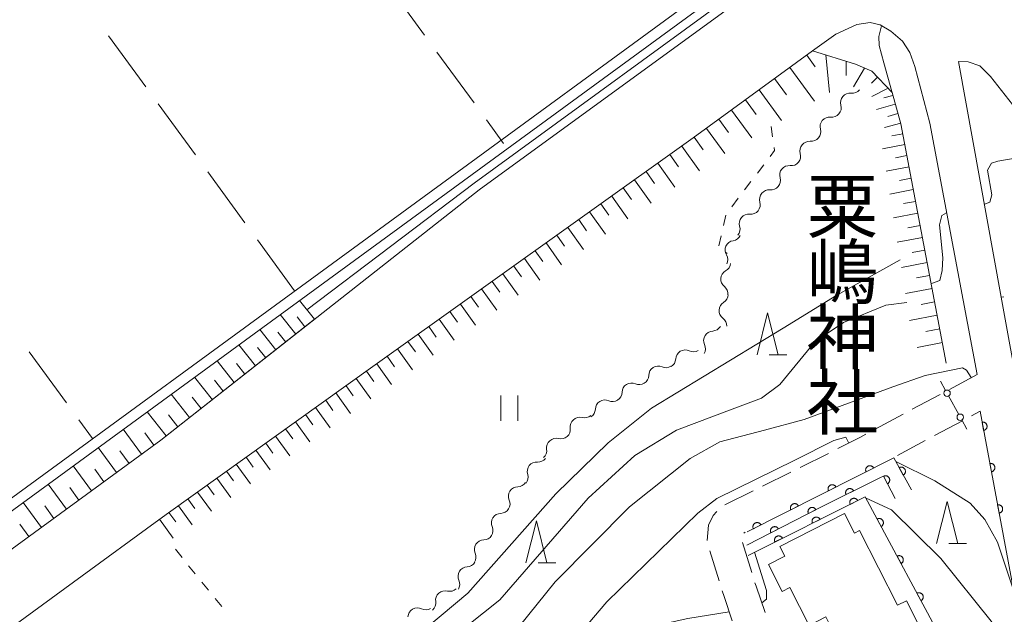
# Model space of a CAD drawing. Units: millimetres. Extents: x -72000 to -70000, y 40500 to 42000.
# Drawn here: x -71221 to -71104, y 41069 to 41140 of the extents above; entities that cross this region are included whole.
import ezdxf

# ---------------------------------------------------------------- set-up
doc = ezdxf.new("R2010")
doc.units = ezdxf.units.MM
for name, color, linetype, lineweight in [('210100_道路縁（街区線）', 7, 'Continuous', 15), ('210600_庭園路等', 7, 'Continuous', 15), ('300100_普通建物', 7, 'Continuous', 15), ('420702_鳥居', 7, 'Continuous', 15), ('510100_水涯線（河川、湖池等）（海岸線）', 7, 'Continuous', 15), ('510200_一条河川、細流', 7, 'Continuous', 15), ('610111_人工斜面(上)', 7, 'Continuous', 9), ('610199_人工斜面(中)', 7, 'Continuous', 9), ('611000_被覆(直)', 7, 'Continuous', 20), ('630100_植生界', 7, 'Continuous', 9), ('630200_耕地界', 7, 'Continuous', 9), ('631100_田', 7, 'Continuous', 9), ('633200_針葉樹林', 7, 'Continuous', 9), ('710100_等高線（計曲線）', 7, 'Continuous', 20), ('710200_等高線（主曲線）', 7, 'Continuous', 9), ('813100_建物の名称', 7, 'Continuous', 0)]:
    doc.layers.add(name, color=color, linetype=linetype, lineweight=lineweight)
doc.styles.add('Style-Kanji', font='txt')

msp = doc.modelspace()

# ---------------------------------------------------------------- linework, layer by layer
at = {"layer": '210100_道路縁（街区線）', "flags": 128}
for points in [[(-71128.35, 41147.19), (-71165.95, 41119.78), (-71203.75, 41090.06), (-71431.36, 40923.72), (-71454.76, 40908.72), (-71489.52, 40882.46), (-71499.67, 40873.79), (-71549.12, 40837.65), (-71566.01, 40825.14), (-71587.6, 40809.64), (-71592.42, 40806.04)], [(-71126.35, 41136.28), (-71123.6, 41138.28), (-71121.1, 41139.4), (-71119.5, 41139.65), (-71118.34, 41139.38), (-71117.07, 41138.62), (-71115.68, 41137.45), (-71114.81, 41136.09), (-71114.22, 41134.44), (-71112.44, 41127.69), (-71106.81, 41097.86)], [(-71204.43, 41080.26), (-71202.85, 41081.42), (-71178.6, 41098.79), (-71140.52, 41125.95), (-71126.35, 41136.28)], [(-71103.95, 41107.03), (-71109.02, 41135.01), (-71107.88, 41134.98), (-71106.49, 41134.53), (-71105.23, 41133.25), (-71102.63, 41129.91), (-71088.96, 41110.1), (-71081.79, 41099.71), (-71078.94, 41095.58), (-71069.66, 41082.14)], [(-71097.12, 41069.41), (-71103.95, 41107.03)], [(-71270.08, 40993.94), (-71267.95, 41011.75), (-71267.25, 41015.45), (-71266.61, 41017.5), (-71265.8, 41019.44), (-71264.09, 41023.24), (-71262.94, 41025.65), (-71262.15, 41028.63), (-71262.33, 41032.03), (-71262.9, 41034.16), (-71264.2, 41036.59), (-71213.09, 41073.94), (-71204.43, 41080.26)]]:
    msp.add_lwpolyline(points, dxfattribs=at)
at = {"layer": '210600_庭園路等'}
for p, q in [((-71106.81, 41097.86), (-71110.112, 41096.082)), ((-71111.213, 41095.49), (-71114.514, 41093.712)), ((-71115.615, 41093.12), (-71118.917, 41091.342)), ((-71107.466, 41092.953), (-71106.47, 41093.49)), ((-71111.868, 41090.582), (-71108.567, 41092.36)), ((-71116.27, 41088.21), (-71112.969, 41089.989)), ((-71124.474, 41088.483), (-71127.824, 41086.798)), ((-71128.945, 41086.244), (-71132.308, 41084.585)), ((-71133.429, 41084.032), (-71136.792, 41082.372)), ((-71134.503, 41079.018), (-71134.37, 41079.11)), ((-71133.569, 41074.314), (-71134.676, 41077.897)), ((-71138.559, 41076.92), (-71137.451, 41073.337))]:
    msp.add_line(p, q, dxfattribs=at)
at = {"layer": '210600_庭園路等', "flags": 128}
for points in [[(-71120.018, 41090.75), (-71120.76, 41090.35), (-71123.357, 41089.044)], [(-71137.718, 41081.556), (-71138.16, 41081.09), (-71138.71, 41079.96), (-71138.89, 41078.118)], [(-71132.003, 41069.566), (-71133.07, 41072.7), (-71133.2, 41073.12)], [(-71137.081, 41072.143), (-71136.87, 41071.46), (-71135.894, 41068.586)]]:
    msp.add_lwpolyline(points, dxfattribs=at)
at = {"layer": '300100_普通建物', "flags": 128}
msp.add_lwpolyline([(-71116.27, 41070.44), (-71115.21, 41070.98), (-71111.21, 41063.07), (-71113.32, 41062), (-71112.14, 41059.66), (-71117.72, 41056.84), (-71118.76, 41058.89), (-71121.72, 41057.39), (-71125.93, 41065.71), (-71123.67, 41066.85), (-71124.78, 41069.05), (-71126.78, 41068.04), (-71129.05, 41072.53), (-71129.96, 41072.06), (-71131.59, 41075.29), (-71129.66, 41076.26), (-71130.25, 41077.42), (-71122.55, 41081.32), (-71121.39, 41079.02), (-71120.77, 41079.33), (-71116.27, 41070.44)], dxfattribs=at)
at = {"layer": '420702_鳥居'}
for p, q in [((-71111.156, 41097.053), (-71110.558, 41095.956)), ((-71110.199, 41095.297), (-71109.001, 41093.103)), ((-71108.642, 41092.444), (-71108.044, 41091.347))]:
    msp.add_line(p, q, dxfattribs=at)
for centre in [(-71110.378, 41095.627), (-71108.822, 41092.773)]:
    msp.add_circle(centre, 0.375, dxfattribs=at)
at = {"layer": '510100_水涯線（河川、湖池等）（海岸線）', "flags": 128}
for points in [[(-71132.04, 41148.59), (-71594.53, 40810.51)], [(-71593.79, 40809.49), (-71131.46, 41147.46)]]:
    msp.add_lwpolyline(points, dxfattribs=at)
at = {"layer": '510200_一条河川、細流'}
for centre, start, end in [((-71121.907089, 41130.144509), 83.433118, 195.672334), ((-71124.339894, 41127.290746), 83.433118, 195.672334), ((-71126.73484, 41124.418579), 84.363189, 196.602406), ((-71129.131277, 41121.530203), 84.081787, 196.321004), ((-71131.531618, 41118.649081), 84.081787, 196.321004), ((-71133.931959, 41115.76796), 84.081787, 196.321004), ((-71135.619846, 41112.623393), 98.712522, 210.951738), ((-71136.130569, 41109.170837), 119.129463, 231.368679), ((-71136.331664, 41105.449346), 121.193997, 233.433214), ((-71138.163156, 41101.882993), 92.836201, 205.075418), ((-71141.486354, 41099.630611), 64.77329, 177.012507), ((-71144.688049, 41097.70827), 66.180278, 178.419495), ((-71147.857784, 41095.704455), 66.180278, 178.419495), ((-71151.02752, 41093.70064), 66.180278, 178.419495), ((-71154.018914, 41091.631444), 75.56945, 187.808667), ((-71156.819283, 41089.137365), 75.56945, 187.808667), ((-71159.118414, 41086.323012), 85.631451, 197.870668), ((-71161.343094, 41083.38474), 91.240998, 203.480214), ((-71163.365656, 41080.226933), 91.240998, 203.480214), ((-71165.388218, 41077.069127), 91.240998, 203.480214), ((-71167.338873, 41073.883012), 92.523306, 204.762523), ((-71169.998709, 41071.031287), 75.827509, 188.066726), ((-71173.29325, 41068.996276), 63.702949, 175.942166)]:
    msp.add_arc(centre, 1.129844, start, end, dxfattribs=at)
at = {"layer": '510200_一条河川、細流', "extrusion": (0, 0, -1)}
for centre, start, end in [((71121.647886, 41132.387394), 220.447274, 276.617635), ((71124.080692, 41129.533631), 164.276913, 220.447274), ((71124.080692, 41129.533631), 220.447274, 276.617635), ((71126.513497, 41126.679869), 164.276913, 220.447274), ((71126.512078, 41126.665376), 219.517202, 275.687563), ((71128.897483, 41123.775879), 219.798604, 275.968965), ((71128.89824, 41123.7725), 163.346841, 219.517202), ((71131.297824, 41120.894757), 163.628243, 219.798604), ((71131.297824, 41120.894757), 219.798604, 275.968965), ((71133.698165, 41118.013635), 163.628243, 219.798604), ((71133.698165, 41118.013635), 219.798604, 275.968965), ((71136.098506, 41115.132514), 163.628243, 219.798604), ((71135.960864, 41114.855303), 205.16787, 261.338231), ((71137.555634, 41111.461307), 148.997509, 205.16787), ((71137.228765, 41111.143572), 184.750929, 240.92129), ((71137.539356, 41107.406457), 128.580568, 184.750929), ((71137.500215, 41107.381239), 182.686395, 238.856756), ((71137.675974, 41103.63536), 126.516034, 182.686395), ((71138.273876, 41104.13809), 211.04419, 267.214552), ((71140.207748, 41100.925203), 154.873829, 211.04419), ((71143.741151, 41099.747285), 182.93674, 239.107101), ((71140.523168, 41101.672666), 239.107101, 295.277463), ((71143.775294, 41099.77336), 237.700114, 293.870475), ((71146.94503, 41097.769545), 181.529753, 237.700114), ((71146.94503, 41097.769545), 237.700114, 293.870475), ((71150.114766, 41095.76573), 181.529753, 237.700114), ((71150.114766, 41095.76573), 237.700114, 293.870475), ((71153.455285, 41093.817774), 228.310942, 284.481303), ((71153.284501, 41093.761915), 181.529753, 237.700114), ((71156.255655, 41091.323695), 172.14058, 228.310942), ((71156.255655, 41091.323695), 228.310942, 284.481303), ((71159.056024, 41088.829616), 172.14058, 228.310942), ((71158.945436, 41088.574189), 218.248941, 274.419302), ((71161.266984, 41085.629208), 162.078579, 218.248941), ((71161.390995, 41085.642045), 212.639394, 268.809755), ((71163.413557, 41082.484238), 156.469033, 212.639394), ((71163.413557, 41082.484238), 212.639394, 268.809755), ((71165.436119, 41079.326431), 156.469033, 212.639394), ((71165.436119, 41079.326431), 212.639394, 268.809755), ((71167.458681, 41076.168625), 156.469033, 212.639394), ((71167.437276, 41076.138679), 211.357085, 267.527446), ((71169.388665, 41072.936401), 155.186724, 211.357085), ((71169.444934, 41073.220134), 228.052883, 284.223244), ((71172.234041, 41070.713467), 171.882521, 228.052883), ((71172.292087, 41071.019983), 240.177443, 296.347804)]:
    msp.add_arc(centre, 1.127969, start, end, dxfattribs=at)
at = {"layer": '610111_人工斜面(上)', "flags": 128}
for points in [[(-71204.43, 41080.26), (-71202.85, 41081.42), (-71178.6, 41098.79), (-71140.52, 41125.95), (-71126.35, 41136.28), (-71121.25, 41134.72), (-71119.3, 41133.87), (-71116.92, 41131.36), (-71115.87, 41127.64), (-71110.48, 41099.18)], [(-71438.72, 40919), (-71431.36, 40923.72), (-71203.75, 41090.06), (-71185.51, 41104.4)]]:
    msp.add_lwpolyline(points, dxfattribs=at)
at = {"layer": '610199_人工斜面(中)', "flags": 128}
for points in [[(-71127.04, 41135.78), (-71126.03, 41134.4)], [(-71124.79, 41135.8), (-71124.33, 41131.34)], [(-71122.37, 41135.07), (-71122.38, 41133.38)], [(-71129.04, 41134.31), (-71126.12, 41130.3)], [(-71120.17, 41134.25), (-71121.48, 41132.03)], [(-71130.86, 41132.99), (-71129.47, 41131.08)], [(-71118.63, 41133.16), (-71119.37, 41132.45)], [(-71132.68, 41131.66), (-71130.03, 41128.02)], [(-71117.39, 41131.86), (-71119.31, 41130.86)], [(-71134.33, 41130.46), (-71133.06, 41128.73)], [(-71116.81, 41130.99), (-71117.88, 41130.69)], [(-71135.98, 41129.26), (-71133.57, 41125.96)], [(-71116.53, 41129.97), (-71118.77, 41129.33)], [(-71116.21, 41128.84), (-71117.4, 41128.51)], [(-71137.47, 41128.17), (-71136.33, 41126.59)], [(-71115.89, 41127.72), (-71117.81, 41127.18)], [(-71138.97, 41127.07), (-71136.79, 41124.08)], [(-71140.42, 41126.02), (-71139.35, 41124.54)], [(-71115.64, 41126.44), (-71116.94, 41126.2)], [(-71141.89, 41124.97), (-71139.8, 41122.05)], [(-71115.4, 41125.16), (-71118.04, 41124.66)], [(-71143.31, 41123.96), (-71142.28, 41122.51)], [(-71115.15, 41123.84), (-71116.49, 41123.59)], [(-71146.12, 41121.95), (-71145.12, 41120.55)], [(-71144.73, 41122.94), (-71142.7, 41120.09)], [(-71114.9, 41122.52), (-71117.62, 41122.01)], [(-71147.5, 41120.96), (-71145.53, 41118.19)], [(-71114.64, 41121.17), (-71116.02, 41120.9)], [(-71148.85, 41120), (-71147.88, 41118.63)], [(-71114.39, 41119.81), (-71117.19, 41119.28)], [(-71150.21, 41119.04), (-71148.28, 41116.34)], [(-71114.12, 41118.41), (-71115.54, 41118.14)], [(-71152.84, 41117.16), (-71150.96, 41114.53)], [(-71151.52, 41118.1), (-71150.57, 41116.77)], [(-71154.13, 41116.24), (-71153.2, 41114.93)], [(-71113.85, 41117), (-71116.74, 41116.46)], [(-71155.43, 41115.31), (-71153.58, 41112.71)], [(-71113.58, 41115.56), (-71115.05, 41115.28)], [(-71156.72, 41114.39), (-71155.8, 41113.09)], [(-71113.31, 41114.12), (-71116.29, 41113.55)], [(-71159.3, 41112.55), (-71158.38, 41111.27)], [(-71158.01, 41113.47), (-71156.17, 41110.89)], [(-71113.02, 41112.63), (-71114.54, 41112.34)], [(-71160.58, 41111.64), (-71158.75, 41109.07)], [(-71161.85, 41110.73), (-71160.94, 41109.45)], [(-71112.74, 41111.14), (-71115.81, 41110.56)], [(-71163.13, 41109.82), (-71161.31, 41107.27)], [(-71112.45, 41109.6), (-71114.01, 41109.31)], [(-71165.67, 41108.01), (-71163.86, 41105.47)], [(-71164.4, 41108.91), (-71163.49, 41107.64)], [(-71112.16, 41108.07), (-71115.33, 41107.47)], [(-71185.51, 41104.4), (-71187.29, 41106.65)], [(-71166.93, 41107.11), (-71166.02, 41105.85)], [(-71168.19, 41106.21), (-71166.39, 41103.69)], [(-71111.86, 41106.48), (-71113.47, 41106.18)], [(-71187.73, 41102.62), (-71189.58, 41104.98)], [(-71186.65, 41103.5), (-71187.59, 41104.7)], [(-71170.69, 41104.42), (-71168.91, 41101.92)], [(-71169.44, 41105.32), (-71168.54, 41104.06)], [(-71111.56, 41104.9), (-71114.83, 41104.28)], [(-71190.09, 41100.77), (-71192, 41103.21)], [(-71171.94, 41103.54), (-71171.05, 41102.29)], [(-71111.25, 41103.27), (-71112.91, 41102.95)], [(-71188.91, 41101.7), (-71189.85, 41102.89)], [(-71173.18, 41102.65), (-71171.41, 41100.16)], [(-71192.52, 41098.86), (-71194.5, 41101.38)], [(-71191.3, 41099.82), (-71192.28, 41101.05)], [(-71175.66, 41100.88), (-71173.89, 41098.41)], [(-71174.42, 41101.77), (-71173.53, 41100.52)], [(-71110.94, 41101.64), (-71113.92, 41101.07)], [(-71176.89, 41100.01), (-71176.01, 41098.77)], [(-71195.04, 41096.89), (-71197.08, 41099.49)], [(-71193.78, 41097.87), (-71194.79, 41099.15)], [(-71178.12, 41099.13), (-71176.36, 41096.67)], [(-71197.64, 41094.84), (-71199.76, 41097.53)], [(-71180.56, 41097.38), (-71178.81, 41094.94)], [(-71179.34, 41098.26), (-71178.46, 41097.03)], [(-71196.34, 41095.86), (-71197.38, 41097.19)], [(-71181.77, 41096.52), (-71180.9, 41095.3)], [(-71200.34, 41092.73), (-71202.52, 41095.51)], [(-71198.99, 41093.79), (-71200.06, 41095.16)], [(-71182.98, 41095.65), (-71181.25, 41093.23)], [(-71185.38, 41093.93), (-71183.66, 41091.53)], [(-71184.18, 41094.79), (-71183.32, 41093.58)], [(-71203.12, 41090.55), (-71205.38, 41093.43)], [(-71201.73, 41091.64), (-71202.84, 41093.05)], [(-71186.57, 41093.08), (-71185.71, 41091.88)], [(-71187.76, 41092.22), (-71186.06, 41089.84)], [(-71206.06, 41088.37), (-71208.23, 41091.34)], [(-71204.58, 41089.45), (-71205.67, 41090.93)], [(-71190.13, 41090.53), (-71188.43, 41088.17)], [(-71188.94, 41091.38), (-71188.09, 41090.19)], [(-71209.03, 41086.19), (-71211.2, 41089.17)], [(-71191.3, 41089.69), (-71190.46, 41088.51)], [(-71207.54, 41087.28), (-71208.63, 41088.77)], [(-71193.64, 41088.02), (-71192.8, 41086.85)], [(-71192.47, 41088.85), (-71190.79, 41086.51)], [(-71212, 41084.02), (-71214.18, 41087)], [(-71194.8, 41087.19), (-71193.13, 41084.86)], [(-71210.52, 41085.11), (-71211.6, 41086.59)], [(-71195.95, 41086.36), (-71195.12, 41085.2)], [(-71214.98, 41081.85), (-71217.15, 41084.82)], [(-71213.49, 41082.94), (-71214.58, 41084.42)], [(-71198.25, 41084.71), (-71197.43, 41083.56)], [(-71197.11, 41085.53), (-71195.45, 41083.22)], [(-71199.4, 41083.89), (-71197.76, 41081.6)], [(-71217.95, 41079.68), (-71220.12, 41082.65)], [(-71216.46, 41080.76), (-71217.55, 41082.25)], [(-71201.67, 41082.26), (-71200.04, 41079.99)], [(-71200.54, 41083.08), (-71199.72, 41081.94)], [(-71202.8, 41081.46), (-71201.98, 41080.33)], [(-71219.43, 41078.59), (-71220.52, 41080.08)], [(-71203.91, 41080.65), (-71202.28, 41078.42)]]:
    msp.add_lwpolyline(points, dxfattribs=at)
at = {"layer": '611000_被覆(直)'}
msp.add_line((-71098.27, 41049.93), (-71106.47, 41093.49), dxfattribs=at)
at = {"layer": '611000_被覆(直)', "flags": 128}
for points in [[(-71106.04, 41091.205), (-71105.997, 41091.215), (-71105.956, 41091.229), (-71105.916, 41091.246), (-71105.877, 41091.266), (-71105.841, 41091.29), (-71105.807, 41091.317), (-71105.774, 41091.347), (-71105.746, 41091.379), (-71105.719, 41091.414), (-71105.697, 41091.452), (-71105.676, 41091.49), (-71105.661, 41091.531), (-71105.648, 41091.573), (-71105.639, 41091.615), (-71105.634, 41091.659), (-71105.633, 41091.702), (-71105.635, 41091.745), (-71105.641, 41091.789), (-71105.651, 41091.832), (-71105.665, 41091.873), (-71105.682, 41091.913), (-71105.702, 41091.951), (-71105.726, 41091.988), (-71105.753, 41092.022), (-71105.783, 41092.054), (-71105.815, 41092.083), (-71105.85, 41092.11), (-71105.888, 41092.132), (-71105.926, 41092.152), (-71105.967, 41092.168), (-71106.009, 41092.181), (-71106.051, 41092.19), (-71106.095, 41092.195), (-71106.138, 41092.196), (-71106.181, 41092.194), (-71106.225, 41092.188)], [(-71106.225, 41092.188), (-71106.04, 41091.205)], [(-71114.61, 41084.16), (-71116.72, 41087.94), (-71134.11, 41079.17)], [(-71119.105, 41086.737), (-71119.126, 41086.776), (-71119.151, 41086.811), (-71119.178, 41086.845), (-71119.209, 41086.876), (-71119.242, 41086.905), (-71119.277, 41086.93), (-71119.314, 41086.953), (-71119.354, 41086.971), (-71119.395, 41086.988), (-71119.437, 41086.999), (-71119.48, 41087.007), (-71119.523, 41087.011), (-71119.567, 41087.012), (-71119.61, 41087.009), (-71119.654, 41087.001), (-71119.695, 41086.991), (-71119.736, 41086.977), (-71119.776, 41086.959), (-71119.815, 41086.937), (-71119.851, 41086.912), (-71119.884, 41086.885), (-71119.916, 41086.855), (-71119.944, 41086.822), (-71119.969, 41086.786), (-71119.992, 41086.749), (-71120.01, 41086.71), (-71120.027, 41086.669), (-71120.038, 41086.626), (-71120.047, 41086.584), (-71120.05, 41086.54), (-71120.051, 41086.497), (-71120.048, 41086.453), (-71120.041, 41086.41), (-71120.03, 41086.368), (-71120.016, 41086.327), (-71119.998, 41086.287)], [(-71119.998, 41086.287), (-71119.105, 41086.737)], [(-71115.585, 41085.906), (-71115.547, 41085.93), (-71115.513, 41085.956), (-71115.48, 41085.984), (-71115.45, 41086.016), (-71115.423, 41086.05), (-71115.399, 41086.087), (-71115.378, 41086.125), (-71115.362, 41086.165), (-71115.347, 41086.206), (-71115.338, 41086.249), (-71115.331, 41086.292), (-71115.329, 41086.336), (-71115.33, 41086.379), (-71115.335, 41086.423), (-71115.344, 41086.466), (-71115.357, 41086.507), (-71115.372, 41086.547), (-71115.392, 41086.587), (-71115.415, 41086.624), (-71115.441, 41086.659), (-71115.47, 41086.691), (-71115.501, 41086.721), (-71115.536, 41086.748), (-71115.572, 41086.772), (-71115.61, 41086.793), (-71115.651, 41086.81), (-71115.692, 41086.825), (-71115.735, 41086.834), (-71115.778, 41086.841), (-71115.821, 41086.843), (-71115.865, 41086.841), (-71115.908, 41086.837), (-71115.951, 41086.828), (-71115.992, 41086.815), (-71116.033, 41086.799), (-71116.072, 41086.78)], [(-71116.072, 41086.78), (-71115.585, 41085.906)], [(-71105.115, 41086.291), (-71105.072, 41086.301), (-71105.031, 41086.315), (-71104.991, 41086.332), (-71104.952, 41086.352), (-71104.916, 41086.377), (-71104.882, 41086.403), (-71104.849, 41086.433), (-71104.821, 41086.466), (-71104.794, 41086.5), (-71104.772, 41086.538), (-71104.751, 41086.577), (-71104.736, 41086.617), (-71104.723, 41086.659), (-71104.714, 41086.702), (-71104.709, 41086.745), (-71104.708, 41086.788), (-71104.71, 41086.832), (-71104.716, 41086.875), (-71104.726, 41086.918), (-71104.74, 41086.959), (-71104.757, 41086.999), (-71104.777, 41087.038), (-71104.801, 41087.074), (-71104.828, 41087.109), (-71104.858, 41087.141), (-71104.89, 41087.169), (-71104.925, 41087.196), (-71104.963, 41087.218), (-71105.001, 41087.239), (-71105.042, 41087.254), (-71105.084, 41087.267), (-71105.126, 41087.276), (-71105.17, 41087.281), (-71105.213, 41087.282), (-71105.256, 41087.28), (-71105.3, 41087.274)], [(-71105.3, 41087.274), (-71105.115, 41086.291)], [(-71116.53, 41083.1), (-71117.94, 41085.79), (-71118.3, 41085.62), (-71125.61, 41081.96), (-71134.18, 41077.57)], [(-71117.459, 41084.871), (-71117.42, 41084.894), (-71117.385, 41084.919), (-71117.352, 41084.946), (-71117.321, 41084.977), (-71117.293, 41085.011), (-71117.268, 41085.047), (-71117.246, 41085.084), (-71117.229, 41085.124), (-71117.213, 41085.165), (-71117.202, 41085.208), (-71117.194, 41085.25), (-71117.191, 41085.294), (-71117.191, 41085.338), (-71117.195, 41085.381), (-71117.203, 41085.424), (-71117.214, 41085.466), (-71117.229, 41085.506), (-71117.248, 41085.546), (-71117.27, 41085.584), (-71117.295, 41085.62), (-71117.323, 41085.653), (-71117.354, 41085.684), (-71117.387, 41085.711), (-71117.423, 41085.737), (-71117.461, 41085.759), (-71117.5, 41085.776), (-71117.541, 41085.792), (-71117.584, 41085.803), (-71117.627, 41085.811), (-71117.67, 41085.814), (-71117.714, 41085.813), (-71117.757, 41085.81), (-71117.801, 41085.802), (-71117.842, 41085.79), (-71117.883, 41085.776), (-71117.923, 41085.757)], [(-71117.923, 41085.757), (-71117.459, 41084.871)], [(-71123.569, 41084.486), (-71123.591, 41084.524), (-71123.616, 41084.56), (-71123.643, 41084.593), (-71123.673, 41084.625), (-71123.706, 41084.653), (-71123.742, 41084.679), (-71123.779, 41084.702), (-71123.818, 41084.72), (-71123.859, 41084.736), (-71123.902, 41084.747), (-71123.944, 41084.756), (-71123.987, 41084.76), (-71124.031, 41084.76), (-71124.075, 41084.757), (-71124.118, 41084.75), (-71124.16, 41084.739), (-71124.201, 41084.725), (-71124.241, 41084.707), (-71124.279, 41084.686), (-71124.315, 41084.661), (-71124.348, 41084.634), (-71124.38, 41084.603), (-71124.408, 41084.57), (-71124.434, 41084.535), (-71124.457, 41084.498), (-71124.475, 41084.458), (-71124.491, 41084.417), (-71124.502, 41084.375), (-71124.511, 41084.332), (-71124.515, 41084.289), (-71124.515, 41084.245), (-71124.512, 41084.202), (-71124.505, 41084.158), (-71124.494, 41084.117), (-71124.48, 41084.076), (-71124.462, 41084.036)], [(-71124.462, 41084.036), (-71123.569, 41084.486)], [(-71112.39, 41058.18), (-71110.94, 41058.91), (-71112.21, 41061.22), (-71109.59, 41062.54), (-71110.86, 41065.04), (-71110.41, 41065.25), (-71120.09, 41083.32), (-71134.02, 41076.36)], [(-71121.488, 41084.024), (-71121.509, 41084.063), (-71121.534, 41084.098), (-71121.56, 41084.132), (-71121.591, 41084.164), (-71121.624, 41084.192), (-71121.659, 41084.218), (-71121.696, 41084.24), (-71121.736, 41084.259), (-71121.777, 41084.275), (-71121.819, 41084.286), (-71121.862, 41084.295), (-71121.905, 41084.299), (-71121.949, 41084.3), (-71121.992, 41084.297), (-71122.036, 41084.29), (-71122.077, 41084.279), (-71122.118, 41084.265), (-71122.158, 41084.247), (-71122.197, 41084.226), (-71122.233, 41084.201), (-71122.266, 41084.174), (-71122.298, 41084.144), (-71122.326, 41084.111), (-71122.352, 41084.075), (-71122.375, 41084.038), (-71122.393, 41083.999), (-71122.41, 41083.958), (-71122.421, 41083.916), (-71122.43, 41083.873), (-71122.434, 41083.83), (-71122.434, 41083.786), (-71122.431, 41083.743), (-71122.424, 41083.699), (-71122.414, 41083.658), (-71122.4, 41083.617), (-71122.382, 41083.576)], [(-71122.382, 41083.576), (-71121.488, 41084.024)], [(-71128.034, 41082.234), (-71128.055, 41082.273), (-71128.08, 41082.308), (-71128.107, 41082.342), (-71128.137, 41082.374), (-71128.171, 41082.402), (-71128.206, 41082.427), (-71128.243, 41082.45), (-71128.283, 41082.468), (-71128.323, 41082.485), (-71128.366, 41082.496), (-71128.408, 41082.505), (-71128.452, 41082.508), (-71128.496, 41082.509), (-71128.539, 41082.506), (-71128.582, 41082.499), (-71128.624, 41082.488), (-71128.665, 41082.474), (-71128.705, 41082.456), (-71128.744, 41082.434), (-71128.779, 41082.409), (-71128.813, 41082.382), (-71128.844, 41082.352), (-71128.872, 41082.319), (-71128.898, 41082.283), (-71128.921, 41082.246), (-71128.939, 41082.207), (-71128.956, 41082.166), (-71128.967, 41082.123), (-71128.975, 41082.081), (-71128.979, 41082.037), (-71128.98, 41081.994), (-71128.977, 41081.95), (-71128.969, 41081.907), (-71128.959, 41081.865), (-71128.945, 41081.824), (-71128.927, 41081.784)], [(-71128.927, 41081.784), (-71128.034, 41082.234)], [(-71120.991, 41082.87), (-71121.012, 41082.909), (-71121.037, 41082.944), (-71121.063, 41082.978), (-71121.094, 41083.01), (-71121.127, 41083.038), (-71121.162, 41083.064), (-71121.199, 41083.087), (-71121.239, 41083.105), (-71121.279, 41083.121), (-71121.322, 41083.133), (-71121.364, 41083.142), (-71121.408, 41083.146), (-71121.452, 41083.146), (-71121.495, 41083.143), (-71121.538, 41083.136), (-71121.58, 41083.126), (-71121.621, 41083.112), (-71121.661, 41083.094), (-71121.7, 41083.072), (-71121.736, 41083.048), (-71121.769, 41083.021), (-71121.801, 41082.991), (-71121.829, 41082.958), (-71121.855, 41082.922), (-71121.878, 41082.885), (-71121.896, 41082.846), (-71121.913, 41082.805), (-71121.924, 41082.763), (-71121.933, 41082.72), (-71121.937, 41082.677), (-71121.937, 41082.633), (-71121.935, 41082.589), (-71121.928, 41082.546), (-71121.917, 41082.505), (-71121.903, 41082.463), (-71121.885, 41082.423)], [(-71121.885, 41082.423), (-71120.991, 41082.87)], [(-71104.19, 41081.378), (-71104.147, 41081.388), (-71104.106, 41081.402), (-71104.066, 41081.418), (-71104.027, 41081.439), (-71103.991, 41081.463), (-71103.957, 41081.49), (-71103.925, 41081.519), (-71103.896, 41081.552), (-71103.869, 41081.587), (-71103.847, 41081.624), (-71103.826, 41081.663), (-71103.811, 41081.703), (-71103.798, 41081.745), (-71103.789, 41081.788), (-71103.784, 41081.832), (-71103.783, 41081.875), (-71103.785, 41081.918), (-71103.791, 41081.962), (-71103.801, 41082.004), (-71103.815, 41082.046), (-71103.832, 41082.085), (-71103.852, 41082.124), (-71103.876, 41082.16), (-71103.903, 41082.195), (-71103.933, 41082.227), (-71103.965, 41082.255), (-71104, 41082.282), (-71104.038, 41082.305), (-71104.076, 41082.325), (-71104.117, 41082.341), (-71104.159, 41082.353), (-71104.201, 41082.363), (-71104.245, 41082.368), (-71104.288, 41082.369), (-71104.331, 41082.367), (-71104.375, 41082.36)], [(-71104.375, 41082.36), (-71104.19, 41081.378)], [(-71125.957, 41081.782), (-71125.979, 41081.821), (-71126.004, 41081.856), (-71126.031, 41081.889), (-71126.061, 41081.921), (-71126.095, 41081.949), (-71126.13, 41081.974), (-71126.168, 41081.997), (-71126.207, 41082.015), (-71126.248, 41082.031), (-71126.291, 41082.042), (-71126.333, 41082.05), (-71126.377, 41082.054), (-71126.421, 41082.054), (-71126.464, 41082.051), (-71126.507, 41082.043), (-71126.549, 41082.032), (-71126.59, 41082.018), (-71126.63, 41081.999), (-71126.668, 41081.978), (-71126.704, 41081.953), (-71126.737, 41081.925), (-71126.768, 41081.895), (-71126.796, 41081.861), (-71126.822, 41081.826), (-71126.844, 41081.788), (-71126.862, 41081.749), (-71126.878, 41081.708), (-71126.889, 41081.665), (-71126.898, 41081.623), (-71126.901, 41081.579), (-71126.901, 41081.536), (-71126.898, 41081.492), (-71126.891, 41081.449), (-71126.879, 41081.408), (-71126.865, 41081.366), (-71126.847, 41081.326)], [(-71126.847, 41081.326), (-71125.957, 41081.782)], [(-71125.463, 41080.635), (-71125.485, 41080.674), (-71125.509, 41080.71), (-71125.536, 41080.743), (-71125.567, 41080.775), (-71125.6, 41080.803), (-71125.635, 41080.829), (-71125.672, 41080.852), (-71125.711, 41080.87), (-71125.752, 41080.887), (-71125.795, 41080.898), (-71125.837, 41080.907), (-71125.88, 41080.911), (-71125.924, 41080.911), (-71125.968, 41080.909), (-71126.011, 41080.902), (-71126.053, 41080.891), (-71126.094, 41080.877), (-71126.134, 41080.859), (-71126.173, 41080.838), (-71126.208, 41080.813), (-71126.242, 41080.786), (-71126.274, 41080.756), (-71126.302, 41080.723), (-71126.328, 41080.687), (-71126.351, 41080.65), (-71126.369, 41080.611), (-71126.385, 41080.57), (-71126.397, 41080.528), (-71126.406, 41080.485), (-71126.41, 41080.442), (-71126.41, 41080.398), (-71126.407, 41080.355), (-71126.4, 41080.311), (-71126.39, 41080.27), (-71126.376, 41080.229), (-71126.358, 41080.188)], [(-71132.498, 41079.983), (-71132.52, 41080.021), (-71132.544, 41080.057), (-71132.571, 41080.09), (-71132.602, 41080.122), (-71132.635, 41080.15), (-71132.67, 41080.176), (-71132.708, 41080.199), (-71132.747, 41080.217), (-71132.788, 41080.233), (-71132.83, 41080.244), (-71132.873, 41080.253), (-71132.916, 41080.257), (-71132.96, 41080.257), (-71133.003, 41080.254), (-71133.047, 41080.247), (-71133.088, 41080.236), (-71133.129, 41080.222), (-71133.17, 41080.204), (-71133.208, 41080.183), (-71133.244, 41080.158), (-71133.277, 41080.131), (-71133.309, 41080.1), (-71133.337, 41080.067), (-71133.363, 41080.032), (-71133.385, 41079.995), (-71133.404, 41079.955), (-71133.42, 41079.914), (-71133.431, 41079.872), (-71133.44, 41079.829), (-71133.444, 41079.786), (-71133.444, 41079.742), (-71133.441, 41079.699), (-71133.434, 41079.655), (-71133.423, 41079.614), (-71133.409, 41079.573), (-71133.391, 41079.533)], [(-71133.391, 41079.533), (-71132.498, 41079.983)], [(-71130.407, 41079.503), (-71130.429, 41079.541), (-71130.454, 41079.577), (-71130.481, 41079.61), (-71130.512, 41079.641), (-71130.545, 41079.669), (-71130.581, 41079.695), (-71130.618, 41079.717), (-71130.657, 41079.735), (-71130.698, 41079.751), (-71130.741, 41079.762), (-71130.783, 41079.771), (-71130.827, 41079.774), (-71130.871, 41079.774), (-71130.914, 41079.771), (-71130.957, 41079.763), (-71130.999, 41079.752), (-71131.04, 41079.738), (-71131.08, 41079.72), (-71131.118, 41079.698), (-71131.154, 41079.673), (-71131.187, 41079.646), (-71131.218, 41079.615), (-71131.246, 41079.582), (-71131.272, 41079.546), (-71131.294, 41079.509), (-71131.312, 41079.469), (-71131.328, 41079.428), (-71131.339, 41079.386), (-71131.348, 41079.343), (-71131.351, 41079.3), (-71131.351, 41079.256), (-71131.348, 41079.213), (-71131.341, 41079.169), (-71131.33, 41079.128), (-71131.315, 41079.087), (-71131.297, 41079.047)], [(-71126.358, 41080.188), (-71125.463, 41080.635)], [(-71118.204, 41079.8), (-71118.166, 41079.822), (-71118.131, 41079.848), (-71118.099, 41079.876), (-71118.068, 41079.907), (-71118.041, 41079.941), (-71118.016, 41079.977), (-71117.994, 41080.015), (-71117.977, 41080.055), (-71117.961, 41080.096), (-71117.951, 41080.139), (-71117.943, 41080.181), (-71117.941, 41080.225), (-71117.941, 41080.269), (-71117.945, 41080.312), (-71117.954, 41080.355), (-71117.966, 41080.396), (-71117.981, 41080.437), (-71118, 41080.477), (-71118.022, 41080.515), (-71118.048, 41080.55), (-71118.076, 41080.582), (-71118.107, 41080.613), (-71118.141, 41080.641), (-71118.177, 41080.666), (-71118.215, 41080.687), (-71118.254, 41080.704), (-71118.296, 41080.72), (-71118.338, 41080.73), (-71118.381, 41080.738), (-71118.425, 41080.74), (-71118.468, 41080.74), (-71118.512, 41080.736), (-71118.555, 41080.727), (-71118.596, 41080.715), (-71118.637, 41080.7), (-71118.677, 41080.681)], [(-71118.677, 41080.681), (-71118.204, 41079.8)], [(-71131.297, 41079.047), (-71130.407, 41079.503)], [(-71129.936, 41078.401), (-71129.958, 41078.439), (-71129.982, 41078.475), (-71130.009, 41078.508), (-71130.039, 41078.54), (-71130.072, 41078.568), (-71130.108, 41078.594), (-71130.145, 41078.617), (-71130.184, 41078.635), (-71130.225, 41078.652), (-71130.267, 41078.663), (-71130.31, 41078.672), (-71130.353, 41078.676), (-71130.397, 41078.677), (-71130.44, 41078.674), (-71130.484, 41078.667), (-71130.525, 41078.656), (-71130.567, 41078.642), (-71130.607, 41078.624), (-71130.645, 41078.603), (-71130.681, 41078.578), (-71130.715, 41078.551), (-71130.746, 41078.521), (-71130.775, 41078.488), (-71130.801, 41078.453), (-71130.823, 41078.416), (-71130.842, 41078.376), (-71130.858, 41078.335), (-71130.869, 41078.293), (-71130.878, 41078.251), (-71130.882, 41078.207), (-71130.883, 41078.163), (-71130.88, 41078.12), (-71130.873, 41078.077), (-71130.862, 41078.035), (-71130.848, 41077.994), (-71130.831, 41077.954)], [(-71130.831, 41077.954), (-71129.936, 41078.401)], [(-71115.843, 41075.392), (-71115.805, 41075.415), (-71115.77, 41075.441), (-71115.738, 41075.468), (-71115.707, 41075.5), (-71115.679, 41075.534), (-71115.655, 41075.57), (-71115.633, 41075.607), (-71115.616, 41075.647), (-71115.6, 41075.688), (-71115.59, 41075.731), (-71115.582, 41075.774), (-71115.58, 41075.817), (-71115.58, 41075.861), (-71115.584, 41075.904), (-71115.593, 41075.948), (-71115.605, 41075.989), (-71115.62, 41076.03), (-71115.639, 41076.069), (-71115.661, 41076.107), (-71115.687, 41076.142), (-71115.715, 41076.175), (-71115.746, 41076.206), (-71115.78, 41076.233), (-71115.816, 41076.258), (-71115.853, 41076.28), (-71115.893, 41076.297), (-71115.934, 41076.312), (-71115.977, 41076.322), (-71116.02, 41076.33), (-71116.063, 41076.333), (-71116.107, 41076.332), (-71116.151, 41076.328), (-71116.194, 41076.32), (-71116.235, 41076.308), (-71116.276, 41076.293), (-71116.315, 41076.274)], [(-71116.315, 41076.274), (-71115.843, 41075.392)], [(-71113.482, 41070.985), (-71113.444, 41071.008), (-71113.409, 41071.033), (-71113.377, 41071.061), (-71113.346, 41071.092), (-71113.318, 41071.126), (-71113.293, 41071.162), (-71113.272, 41071.2), (-71113.255, 41071.24), (-71113.239, 41071.281), (-71113.229, 41071.324), (-71113.221, 41071.366), (-71113.219, 41071.41), (-71113.219, 41071.454), (-71113.223, 41071.497), (-71113.232, 41071.54), (-71113.244, 41071.581), (-71113.259, 41071.622), (-71113.278, 41071.662), (-71113.3, 41071.7), (-71113.326, 41071.735), (-71113.353, 41071.768), (-71113.385, 41071.798), (-71113.419, 41071.826), (-71113.455, 41071.851), (-71113.492, 41071.872), (-71113.532, 41071.89), (-71113.573, 41071.905), (-71113.616, 41071.915), (-71113.659, 41071.923), (-71113.702, 41071.926), (-71113.746, 41071.925), (-71113.79, 41071.921), (-71113.833, 41071.912), (-71113.874, 41071.901), (-71113.915, 41071.886), (-71113.954, 41071.867)], [(-71113.954, 41071.867), (-71113.482, 41070.985)]]:
    msp.add_lwpolyline(points, dxfattribs=at)
at = {"layer": '630100_植生界'}
for p, q in [((-71131.27, 41127.3), (-71131.096, 41126.062)), ((-71132.158, 41122.761), (-71132.913, 41121.765)), ((-71133.669, 41120.769), (-71134.424, 41119.773)), ((-71135.179, 41118.777), (-71135.934, 41117.781)), ((-71136.658, 41116.77), (-71136.933, 41115.551)), ((-71137.208, 41114.331), (-71137.482, 41113.112)), ((-71136.675, 41112.321), (-71136.51, 41112.21)), ((-71103.655, 41107.09), (-71103.95, 41107.03)), ((-71201.245, 41076.111), (-71202.033, 41077.082)), ((-71199.671, 41074.17), (-71200.458, 41075.14)), ((-71198.096, 41072.228), (-71198.883, 41073.199)), ((-71196.521, 41070.286), (-71197.308, 41071.257))]:
    msp.add_line(p, q, dxfattribs=at)
at = {"layer": '630100_植生界', "flags": 128}
msp.add_lwpolyline([(-71130.921, 41124.824), (-71130.87, 41124.46), (-71131.403, 41123.757)], dxfattribs=at)
at = {"layer": '630200_耕地界'}
for p, q in [((-71176.883, 41144.228), (-71172.459, 41138.172)), ((-71205.553, 41132.012), (-71209.971, 41138.072)), ((-71170.985, 41136.153), (-71166.561, 41130.097)), ((-71199.662, 41123.931), (-71204.08, 41129.992)), ((-71165.086, 41128.078), (-71163.05, 41125.29)), ((-71193.771, 41115.851), (-71198.189, 41121.911)), ((-71187.88, 41107.77), (-71192.298, 41113.83)), ((-71219.395, 41100.54), (-71214.971, 41094.484)), ((-71213.496, 41092.465), (-71211.87, 41090.24))]:
    msp.add_line(p, q, dxfattribs=at)
at = {"layer": '631100_田'}
for p, q in [((-71163.37, 41092.36), (-71163.37, 41095.36)), ((-71161.37, 41092.36), (-71161.37, 41095.36))]:
    msp.add_line(p, q, dxfattribs=at)
at = {"layer": '633200_針葉樹林'}
for p, q in [((-71131.492, 41100.19), (-71129.408, 41100.19)), ((-71110.162, 41077.77), (-71108.078, 41077.77)), ((-71158.952, 41075.48), (-71156.868, 41075.48))]:
    msp.add_line(p, q, dxfattribs=at)
at = {"layer": '633200_針葉樹林', "flags": 128}
for points in [[(-71132.95, 41100.19), (-71131.7, 41105.19), (-71130.45, 41100.19)], [(-71111.62, 41077.77), (-71110.37, 41082.77), (-71109.12, 41077.77)], [(-71160.41, 41075.48), (-71159.16, 41080.48), (-71157.91, 41075.48)]]:
    msp.add_lwpolyline(points, dxfattribs=at)
at = {"layer": '710100_等高線（計曲線）', "flags": 128}
for points in [[(-71186.41, 41105.54), (-71166.55, 41120.58), (-71131.67, 41146.02), (-71130.11, 41147.26), (-71130.06, 41147.88), (-71130.2, 41148.65), (-71131.49, 41150.6)], [(-71120.01, 41083.17), (-71116.99, 41081.78), (-71111.12, 41075.98), (-71105.16, 41068.56), (-71100.57, 41062.15)], [(-71132.4, 41070.73), (-71131.82, 41071.15), (-71131.81, 41072.21), (-71133.27, 41076.73)], [(-71136.26, 41069.66), (-71141.16, 41068.86), (-71146.36, 41067.73), (-71150.03, 41064.42), (-71153.25, 41060.62), (-71156.67, 41054.12), (-71159.53, 41049.4), (-71161.35, 41047.82), (-71163.6, 41046.58), (-71169.16, 41044.61), (-71173.47, 41042.83), (-71175.39, 41041.53), (-71177.04, 41038.5), (-71180.23, 41031.62), (-71189.59, 41016.75), (-71195.03, 41006.46), (-71196.83, 41004.96), (-71205.08, 41005.89), (-71207.83, 41006.21), (-71210.88, 41006.11), (-71215.42, 41004.66), (-71217.02, 41004.06)]]:
    msp.add_lwpolyline(points, dxfattribs=at)
at = {"layer": '710200_等高線（主曲線）', "flags": 128}
for points in [[(-71116.95, 41131.48), (-71117.88, 41134.86), (-71118.45, 41136.91), (-71118.47, 41137.99), (-71118.17, 41139.28)], [(-71105.95, 41118.09), (-71105.31, 41118.32), (-71105.07, 41119.2), (-71105.59, 41122.11), (-71105.12, 41122.96), (-71104.36, 41123.17), (-71100.43, 41123.84), (-71099.26, 41123.15), (-71098.05, 41121.38), (-71097.52, 41120.66), (-71096.89, 41120.62), (-71096.42, 41120.91)], [(-71112.25, 41108.64), (-71111.24, 41109), (-71110.97, 41110.21), (-71110.89, 41111.71), (-71111.3, 41115.63), (-71111.02, 41116.74), (-71110.43, 41117.03)], [(-71221.86, 41017.39), (-71219.46, 41017.5), (-71217.79, 41017.81), (-71215.75, 41018.54), (-71209.96, 41021.43), (-71198.24, 41028.35), (-71193.04, 41032.09), (-71190.35, 41034.9), (-71188.45, 41038.47), (-71184.45, 41051.84), (-71182.72, 41056.42), (-71179.99, 41060.37), (-71175.58, 41064.95), (-71167.29, 41071.87), (-71156.83, 41083.68), (-71150.65, 41089.73), (-71145.49, 41093.83), (-71129.84, 41103.35), (-71123.47, 41107.28), (-71115.96, 41111.45)], [(-71221.13, 41014.68), (-71219.09, 41014.58), (-71215.56, 41014.98), (-71213.66, 41015.74), (-71206.08, 41019.64), (-71198.35, 41024.5), (-71192.06, 41029.52), (-71188.03, 41033.89), (-71185.65, 41038.72), (-71181.82, 41049.88), (-71178.51, 41056.64), (-71175.18, 41061.36), (-71171.44, 41064.76), (-71163.51, 41071.07), (-71152.99, 41083.14), (-71147.47, 41088.24), (-71142.53, 41091.22), (-71135.89, 41093.74), (-71132.44, 41095.02), (-71130.26, 41096.65), (-71126.03, 41101.77), (-71122.7, 41104.03), (-71117.66, 41106.07), (-71115.16, 41106.41)], [(-71223.47, 41011.66), (-71220.19, 41011.66), (-71213.82, 41012.71), (-71200.55, 41018.51), (-71196.12, 41021.64), (-71190.5, 41026.79), (-71185.98, 41031.98), (-71182.85, 41037.93), (-71178.72, 41047.13), (-71176.24, 41051.46), (-71173.61, 41054.64), (-71166.45, 41061.38), (-71156.93, 41073.22), (-71148.11, 41082.13), (-71140.91, 41087.86), (-71137.37, 41089.84), (-71132.07, 41091.25), (-71127.34, 41092.5), (-71116.81, 41096.4), (-71112.99, 41097.74), (-71108.54, 41098.64), (-71108.09, 41098.38), (-71107.5, 41097.49)], [(-71224.31, 41005.97), (-71219.35, 41006.65), (-71211.71, 41008.84), (-71203.48, 41011.43), (-71198.71, 41012.53), (-71196.84, 41013.32), (-71194.01, 41016.14), (-71186.02, 41026.38), (-71182.48, 41032.01), (-71176.77, 41044.88), (-71175.4, 41047.42), (-71174.09, 41048.88), (-71170.2, 41050.78), (-71163.95, 41053.66), (-71161.5, 41056.74), (-71157.58, 41062.87), (-71150.78, 41070.83), (-71139.99, 41081.39), (-71137.73, 41083.11), (-71128.46, 41087.67), (-71123.85, 41089.99), (-71122.42, 41090.41), (-71122.06, 41089.7)], [(-71116.47, 41087.53), (-71111.83, 41085.21), (-71107.63, 41082.55), (-71105.91, 41080.62), (-71104.39, 41077.93), (-71102.45, 41072.13)]]:
    msp.add_lwpolyline(points, dxfattribs=at)

# ---------------------------------------------------------------- texts
at = {"layer": '813100_建物の名称', "style": 'Style-Kanji'}
for s, p in [('粟', (-71127.071, 41114.649)), ('嶋', (-71127.071, 41106.899)), ('神', (-71127.071, 41099.149)), ('社', (-71127.071, 41091.399))]:
    msp.add_text(s, height=6.25, dxfattribs=at).set_placement(p)

doc.saveas('drawing.dxf')
